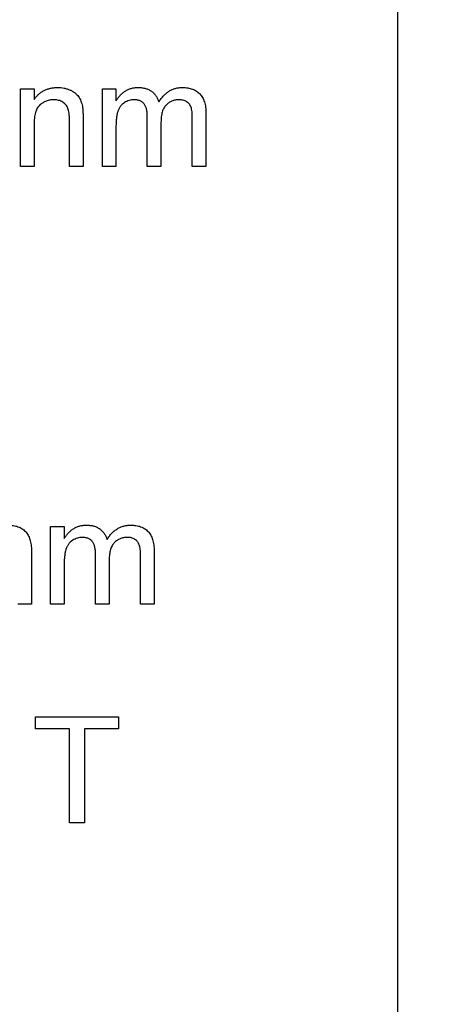
# Model space of a CAD drawing. Extents: x 0.1 to 10.9, y 0 to 8.5.
# Drawn here: x 6.2 to 6.3, y 6.9 to 7.1 of the extents above; entities that cross this region are included whole.
import ezdxf

# ---------------------------------------------------------------- set-up
doc = ezdxf.new("R2010")
doc.units = 0
doc.layers.get('0').update_dxf_attribs({"linetype": 'CONTINUOUS'})
doc.styles.add('SLDTEXTSTYLE0', font='TXT', dxfattribs={"width": 0.75})
doc.dimstyles.new('SLDDIMSTYLE1', dxfattribs={"dimtxt": 0.083333, "dimasz": 0.125, "dimexe": 0, "dimexo": 0.0625, "dimgap": 0.020833, "dimtad": 0, "dimtih": 1, "dimtoh": 1, "dimlfac": 4, "dimrnd": 1e-09, "dimzin": 12, "dimtxsty": 'SLDTEXTSTYLE0', "dimsah": 1, "dimcen": 0.09, "dimazin": 3, "dimtfac": 1, "dimtofl": 0, "dimtmove": 0, "dimatfit": 3, "dimtolj": 1, "dimtzin": 12})

# ---------------------------------------------------------------- blocks, each defined once
blk = doc.blocks.new('_D_1')
at = {"color": 7, "linetype": 'CONTINUOUS'}
for p, q in [((6.28451, 8.04091), (6.66877, 8.04091)), ((6.59877, 8.04091), (6.59877, 7.33709)), ((6.3561, 7.18778), (6.33076, 7.18778)), ((6.33076, 7.18778), (6.33076, 7.05538)), ((6.84144, 7.18778), (6.86679, 7.18778)), ((6.86679, 7.18778), (6.86679, 7.05538)), ((6.33076, 7.05538), (6.3561, 7.05538)), ((6.86679, 7.05538), (6.84144, 7.05538)), ((6.59877, 6.33466), (6.59877, 7.03848)), ((6.28451, 6.33466), (6.66877, 6.33466))]:
    blk.add_line(p, q, dxfattribs=at)
for points in [[(6.59877, 8.04091), (6.57877, 7.91591), (6.61877, 7.91591)], [(6.59877, 6.33466), (6.61877, 6.45966), (6.57877, 6.45966)]]:
    blk.add_solid(points, dxfattribs=at)
at = {"color": 7, "linetype": 'CONTINUOUS', "char_height": 0.083333, "attachment_point": 1, "style": 'SLDTEXTSTYLE0'}
for s, insert in [('6.83in', (6.44607, 7.3121)), ('173.4mm', (6.3561, 7.1628))]:
    blk.add_mtext(s, dxfattribs=dict(at, insert=insert))
blk = doc.blocks.new('_D_2')
at = {"color": 7, "linetype": 'CONTINUOUS'}
for p, q in [((6.28451, 8.04091), (7.25185, 8.04091)), ((7.18185, 8.04091), (7.18185, 7.27508)), ((6.93918, 7.12578), (6.91383, 7.12578)), ((6.91383, 7.12578), (6.91383, 6.99337)), ((7.42452, 7.12578), (7.44987, 7.12578)), ((7.44987, 7.12578), (7.44987, 6.99337)), ((6.91383, 6.99337), (6.93918, 6.99337)), ((7.44987, 6.99337), (7.42452, 6.99337)), ((7.18185, 6.21064), (7.18185, 6.97647)), ((4.097, 6.21064), (7.25185, 6.21064))]:
    blk.add_line(p, q, dxfattribs=at)
for points in [[(7.18185, 8.04091), (7.16185, 7.91591), (7.20185, 7.91591)], [(7.18185, 6.21064), (7.20185, 6.33564), (7.16185, 6.33564)]]:
    blk.add_solid(points, dxfattribs=at)
at = {"color": 7, "linetype": 'CONTINUOUS', "char_height": 0.083333, "attachment_point": 1, "style": 'SLDTEXTSTYLE0'}
for s, insert in [('7.32in', (7.02915, 7.2501)), ('186.0mm', (6.93918, 7.10079))]:
    blk.add_mtext(s, dxfattribs=dict(at, insert=insert))

msp = doc.modelspace()

# ---------------------------------------------------------------- linework, layer by layer
at = {"color": 7, "linetype": 'CONTINUOUS'}
for p, q in [((6.28451, 6.38466), (6.28451, 7.07528)), ((6.23066, 7.04199), (6.2326, 7.04199)), ((6.23066, 7.03091), (6.23066, 7.04199)), ((6.2326, 7.04199), (6.2326, 7.04045)), ((6.24235, 7.04199), (6.24429, 7.04199)), ((6.24235, 7.03091), (6.24235, 7.04199)), ((6.24429, 7.04199), (6.24429, 7.04026)), ((6.24876, 7.03091), (6.24876, 7.03798)), ((6.25712, 7.03848), (6.25712, 7.03091)), ((6.2326, 7.03685), (6.2326, 7.03091)), ((6.23766, 7.03091), (6.23766, 7.03753)), ((6.2396, 7.03769), (6.2396, 7.03091)), ((6.24429, 7.03655), (6.24429, 7.03091)), ((6.25071, 7.03723), (6.25071, 7.03091)), ((6.25518, 7.03091), (6.25518, 7.03776)), ((6.2326, 7.03091), (6.23066, 7.03091)), ((6.2396, 7.03091), (6.23766, 7.03091)), ((6.24429, 7.03091), (6.24235, 7.03091)), ((6.25071, 7.03091), (6.24876, 7.03091)), ((6.25712, 7.03091), (6.25518, 7.03091)), ((6.23496, 6.97949), (6.2369, 6.97949)), ((6.23496, 6.96841), (6.23496, 6.97949)), ((6.2369, 6.97949), (6.2369, 6.97776)), ((6.23224, 6.97598), (6.23224, 6.96841)), ((6.24137, 6.96841), (6.24137, 6.97548)), ((6.24332, 6.97473), (6.24332, 6.96841)), ((6.24779, 6.96841), (6.24779, 6.97526)), ((6.24974, 6.97598), (6.24974, 6.96841)), ((6.2369, 6.97405), (6.2369, 6.96841)), ((6.23224, 6.96841), (6.23029, 6.96841)), ((6.2369, 6.96841), (6.23496, 6.96841)), ((6.24332, 6.96841), (6.24137, 6.96841)), ((6.24974, 6.96841), (6.24779, 6.96841)), ((6.23279, 6.95233), (6.24466, 6.95233)), ((6.23279, 6.95058), (6.23279, 6.95233)), ((6.24466, 6.95233), (6.24466, 6.95058)), ((6.23766, 6.95058), (6.23279, 6.95058)), ((6.23766, 6.93716), (6.23766, 6.95058)), ((6.24466, 6.95058), (6.23979, 6.95058)), ((6.23979, 6.95058), (6.23979, 6.93716)), ((6.23979, 6.93716), (6.23766, 6.93716))]:
    msp.add_line(p, q, dxfattribs=at)
for points, knots in [([(6.2326, 7.04045), (6.2327, 7.04058), (6.2329, 7.04086), (6.23324, 7.04121), (6.23362, 7.04151), (6.23402, 7.04176), (6.23447, 7.04195), (6.23494, 7.04209), (6.23545, 7.04217), (6.2358, 7.04218), (6.23598, 7.04219)], [0, 0, 0, 0, 0.128951, 0.252973, 0.373396, 0.492638, 0.612688, 0.736276, 0.865056, 1, 1, 1, 1]), ([(6.23598, 7.04219), (6.23613, 7.04218), (6.23644, 7.04218), (6.23689, 7.04211), (6.23733, 7.04199), (6.23774, 7.04184), (6.23811, 7.04164), (6.23844, 7.04143), (6.23872, 7.04117), (6.23895, 7.04089), (6.23913, 7.04058), (6.23929, 7.04025), (6.23941, 7.03989), (6.23947, 7.03964), (6.2395, 7.03951)], [0, 0, 0, 0, 0.09645, 0.190682, 0.281885, 0.372981, 0.460286, 0.541495, 0.618093, 0.691476, 0.764762, 0.840053, 0.91821, 1, 1, 1, 1]), ([(6.24429, 7.04026), (6.24438, 7.0404), (6.24455, 7.04068), (6.24486, 7.04105), (6.24521, 7.04138), (6.24559, 7.04167), (6.24602, 7.0419), (6.24647, 7.04207), (6.24696, 7.04217), (6.24729, 7.04218), (6.24746, 7.04219)], [0, 0, 0, 0, 0.126605, 0.249791, 0.372524, 0.496015, 0.619831, 0.743966, 0.869195, 1, 1, 1, 1]), ([(6.24746, 7.04219), (6.24764, 7.04218), (6.248, 7.04217), (6.2485, 7.04207), (6.24896, 7.04189), (6.24936, 7.04166), (6.24971, 7.04135), (6.25001, 7.041), (6.25024, 7.04059), (6.25035, 7.04028), (6.2504, 7.04013)], [0, 0, 0, 0, 0.1428251, 0.2747889, 0.39801, 0.517438, 0.6346044, 0.7519488, 0.8730097, 1, 1, 1, 1]), ([(6.2504, 7.04013), (6.25051, 7.04029), (6.25072, 7.04061), (6.25109, 7.04103), (6.25147, 7.04139), (6.25188, 7.04168), (6.25232, 7.04191), (6.25278, 7.04207), (6.25326, 7.04217), (6.2536, 7.04218), (6.25376, 7.04219)], [0, 0, 0, 0, 0.1423153, 0.2758894, 0.4024548, 0.5233629, 0.6412279, 0.7590241, 0.8775424, 1, 1, 1, 1]), ([(6.25376, 7.04219), (6.2539, 7.04218), (6.25415, 7.04218), (6.25452, 7.04213), (6.25487, 7.04207), (6.25519, 7.04197), (6.2555, 7.04184), (6.25578, 7.04168), (6.25603, 7.0415), (6.25626, 7.04128), (6.25646, 7.04104), (6.25664, 7.04076), (6.25679, 7.04046), (6.25691, 7.04012), (6.25701, 7.03975), (6.25708, 7.03935), (6.25712, 7.03893), (6.25712, 7.03863), (6.25712, 7.03848)], [0, 0, 0, 0, 0.068493, 0.133645, 0.195347, 0.254248, 0.311304, 0.366649, 0.421299, 0.475729, 0.531092, 0.588188, 0.64727, 0.709369, 0.775261, 0.845213, 0.920389, 1, 1, 1, 1]), ([(6.23543, 7.04044), (6.23534, 7.04043), (6.23515, 7.04043), (6.23488, 7.0404), (6.23461, 7.04033), (6.23435, 7.04026), (6.23411, 7.04015), (6.23388, 7.04002), (6.23365, 7.03987), (6.23343, 7.03969), (6.23323, 7.03948), (6.23306, 7.03923), (6.23292, 7.03893), (6.2328, 7.0386), (6.23271, 7.03822), (6.23264, 7.0378), (6.23261, 7.03734), (6.2326, 7.03702), (6.2326, 7.03685)], [0, 0, 0, 0, 0.05474, 0.107494, 0.159432, 0.210592, 0.261398, 0.312429, 0.36439, 0.41773, 0.472461, 0.530716, 0.592905, 0.660261, 0.734487, 0.815792, 0.903972, 1, 1, 1, 1]), ([(6.23766, 7.03753), (6.23765, 7.0377), (6.23765, 7.03803), (6.23761, 7.03849), (6.23755, 7.03888), (6.23745, 7.0392), (6.23733, 7.03948), (6.23716, 7.03972), (6.23695, 7.03993), (6.2367, 7.04011), (6.23642, 7.04026), (6.23611, 7.04036), (6.23578, 7.04042), (6.23555, 7.04043), (6.23543, 7.04044)], [0, 0, 0, 0, 0.125547, 0.2341541, 0.3271291, 0.4054107, 0.4747873, 0.5436331, 0.6135142, 0.6863842, 0.7612373, 0.8376623, 0.9168919, 1, 1, 1, 1]), ([(6.2395, 7.03951), (6.23951, 7.03946), (6.23953, 7.03936), (6.23954, 7.03919), (6.23956, 7.039), (6.23958, 7.03879), (6.23958, 7.03855), (6.2396, 7.03828), (6.2396, 7.038), (6.2396, 7.03779), (6.2396, 7.03769)], [0, 0, 0, 0, 0.079515, 0.17013, 0.275678, 0.394386, 0.526238, 0.669757, 0.828207, 1, 1, 1, 1]), ([(6.2469, 7.04044), (6.24677, 7.04043), (6.24653, 7.04043), (6.24617, 7.04034), (6.24582, 7.04021), (6.2455, 7.04003), (6.2452, 7.03981), (6.24494, 7.03953), (6.24473, 7.0392), (6.24459, 7.03889), (6.24451, 7.03861), (6.24445, 7.03838), (6.2444, 7.03813), (6.24436, 7.03786), (6.24433, 7.03756), (6.24431, 7.03725), (6.24429, 7.03691), (6.24429, 7.03667), (6.24429, 7.03655)], [0, 0, 0, 0, 0.069874, 0.138371, 0.206732, 0.277065, 0.347592, 0.417982, 0.490746, 0.567227, 0.608073, 0.652844, 0.701153, 0.752556, 0.808916, 0.868487, 0.931988, 1, 1, 1, 1]), ([(6.24876, 7.03798), (6.24876, 7.03808), (6.24876, 7.03827), (6.24874, 7.03855), (6.24871, 7.03881), (6.24866, 7.03905), (6.2486, 7.03927), (6.24852, 7.03947), (6.24843, 7.03966), (6.24833, 7.03982), (6.24821, 7.03997), (6.24808, 7.04009), (6.24792, 7.0402), (6.24775, 7.04029), (6.24756, 7.04035), (6.24736, 7.0404), (6.24713, 7.04043), (6.24698, 7.04044), (6.2469, 7.04044)], [0, 0, 0, 0, 0.08411, 0.162426, 0.236822, 0.305987, 0.370108, 0.430668, 0.487851, 0.542607, 0.595677, 0.647283, 0.699654, 0.753379, 0.80983, 0.868938, 0.932163, 1, 1, 1, 1]), ([(6.2533, 7.04044), (6.25321, 7.04043), (6.25303, 7.04043), (6.25276, 7.04039), (6.25251, 7.04034), (6.25228, 7.04025), (6.25205, 7.04014), (6.25183, 7.04001), (6.25163, 7.03985), (6.25144, 7.03968), (6.25126, 7.03947), (6.25111, 7.03924), (6.25099, 7.03897), (6.25089, 7.03868), (6.25081, 7.03836), (6.25075, 7.03801), (6.25072, 7.03763), (6.25071, 7.03737), (6.25071, 7.03723)], [0, 0, 0, 0, 0.058561, 0.115006, 0.169721, 0.223592, 0.276804, 0.330761, 0.38498, 0.441087, 0.498268, 0.557596, 0.620115, 0.685704, 0.756808, 0.831935, 0.912856, 1, 1, 1, 1]), ([(6.25518, 7.03776), (6.25518, 7.03793), (6.25517, 7.03825), (6.25515, 7.03869), (6.25509, 7.03905), (6.25502, 7.03935), (6.25491, 7.03959), (6.25477, 7.0398), (6.25459, 7.03999), (6.25437, 7.04015), (6.25414, 7.04028), (6.25388, 7.04037), (6.25359, 7.04043), (6.2534, 7.04043), (6.2533, 7.04044)], [0, 0, 0, 0, 0.1364249, 0.252916, 0.3493712, 0.4270887, 0.4942803, 0.5612048, 0.6285513, 0.6994085, 0.7712879, 0.8443045, 0.9199582, 1, 1, 1, 1]), ([(6.22887, 6.97969), (6.22901, 6.97968), (6.22926, 6.97968), (6.22963, 6.97963), (6.22998, 6.97957), (6.2303, 6.97947), (6.23061, 6.97934), (6.23089, 6.97918), (6.23114, 6.979), (6.23137, 6.97878), (6.23157, 6.97854), (6.23175, 6.97826), (6.2319, 6.97796), (6.23202, 6.97762), (6.23212, 6.97725), (6.23219, 6.97685), (6.23223, 6.97643), (6.23223, 6.97613), (6.23224, 6.97598)], [0, 0, 0, 0, 0.068493, 0.133645, 0.195347, 0.254248, 0.311304, 0.366649, 0.421299, 0.475729, 0.531092, 0.588188, 0.64727, 0.709369, 0.775261, 0.845213, 0.920389, 1, 1, 1, 1]), ([(6.2369, 6.97776), (6.23699, 6.9779), (6.23716, 6.97818), (6.23747, 6.97855), (6.23782, 6.97888), (6.2382, 6.97917), (6.23863, 6.9794), (6.23908, 6.97957), (6.23957, 6.97967), (6.2399, 6.97968), (6.24007, 6.97969)], [0, 0, 0, 0, 0.126605, 0.249791, 0.372524, 0.496015, 0.619831, 0.743966, 0.869195, 1, 1, 1, 1]), ([(6.24007, 6.97969), (6.24025, 6.97968), (6.24061, 6.97967), (6.24112, 6.97957), (6.24157, 6.97939), (6.24197, 6.97916), (6.24232, 6.97885), (6.24262, 6.9785), (6.24285, 6.97809), (6.24296, 6.97778), (6.24302, 6.97763)], [0, 0, 0, 0, 0.142825, 0.274789, 0.39801, 0.517438, 0.634604, 0.751949, 0.87301, 1, 1, 1, 1]), ([(6.24302, 6.97763), (6.24312, 6.97779), (6.24333, 6.97811), (6.2437, 6.97853), (6.24408, 6.97889), (6.24449, 6.97918), (6.24493, 6.97941), (6.24539, 6.97957), (6.24588, 6.97967), (6.24621, 6.97968), (6.24638, 6.97969)], [0, 0, 0, 0, 0.142315, 0.275889, 0.402455, 0.523363, 0.641228, 0.759024, 0.877542, 1, 1, 1, 1]), ([(6.24638, 6.97969), (6.24651, 6.97968), (6.24676, 6.97968), (6.24713, 6.97963), (6.24748, 6.97957), (6.2478, 6.97947), (6.24811, 6.97934), (6.24839, 6.97918), (6.24864, 6.979), (6.24887, 6.97878), (6.24907, 6.97854), (6.24925, 6.97826), (6.2494, 6.97796), (6.24952, 6.97762), (6.24962, 6.97725), (6.24969, 6.97685), (6.24973, 6.97643), (6.24973, 6.97613), (6.24974, 6.97598)], [0, 0, 0, 0, 0.068493, 0.133645, 0.195347, 0.254248, 0.311304, 0.366649, 0.421299, 0.475729, 0.531092, 0.588188, 0.64727, 0.709369, 0.775261, 0.845213, 0.920389, 1, 1, 1, 1]), ([(6.23951, 6.97794), (6.23938, 6.97793), (6.23914, 6.97793), (6.23878, 6.97784), (6.23844, 6.97771), (6.23811, 6.97753), (6.23781, 6.97731), (6.23755, 6.97703), (6.23734, 6.9767), (6.2372, 6.97639), (6.23712, 6.97611), (6.23706, 6.97588), (6.23701, 6.97563), (6.23697, 6.97536), (6.23694, 6.97506), (6.23692, 6.97475), (6.2369, 6.97441), (6.2369, 6.97417), (6.2369, 6.97405)], [0, 0, 0, 0, 0.069874, 0.138371, 0.206732, 0.277065, 0.347592, 0.417982, 0.490746, 0.567227, 0.608073, 0.652844, 0.701153, 0.752556, 0.808916, 0.868487, 0.931988, 1, 1, 1, 1]), ([(6.24137, 6.97548), (6.24137, 6.97558), (6.24137, 6.97577), (6.24135, 6.97605), (6.24132, 6.97631), (6.24127, 6.97655), (6.24121, 6.97677), (6.24113, 6.97697), (6.24105, 6.97716), (6.24094, 6.97732), (6.24082, 6.97747), (6.24069, 6.97759), (6.24053, 6.9777), (6.24036, 6.97779), (6.24017, 6.97785), (6.23997, 6.9779), (6.23974, 6.97793), (6.23959, 6.97794), (6.23951, 6.97794)], [0, 0, 0, 0, 0.08411, 0.162426, 0.236822, 0.305987, 0.370108, 0.430668, 0.487851, 0.542607, 0.595677, 0.647283, 0.699654, 0.753379, 0.80983, 0.868938, 0.932163, 1, 1, 1, 1]), ([(6.24591, 6.97794), (6.24582, 6.97793), (6.24564, 6.97793), (6.24537, 6.97789), (6.24512, 6.97784), (6.24489, 6.97775), (6.24466, 6.97764), (6.24444, 6.97751), (6.24424, 6.97735), (6.24405, 6.97718), (6.24387, 6.97697), (6.24372, 6.97674), (6.2436, 6.97647), (6.2435, 6.97618), (6.24342, 6.97586), (6.24336, 6.97551), (6.24333, 6.97513), (6.24332, 6.97487), (6.24332, 6.97473)], [0, 0, 0, 0, 0.0585612, 0.115006, 0.1697213, 0.2235921, 0.276804, 0.3307611, 0.3849798, 0.4410868, 0.498268, 0.5575962, 0.6201148, 0.6857042, 0.7568084, 0.8319349, 0.9128561, 1, 1, 1, 1]), ([(6.24779, 6.97526), (6.24779, 6.97543), (6.24778, 6.97575), (6.24776, 6.97619), (6.2477, 6.97655), (6.24763, 6.97685), (6.24752, 6.97709), (6.24738, 6.9773), (6.2472, 6.97749), (6.24699, 6.97765), (6.24675, 6.97778), (6.24649, 6.97787), (6.2462, 6.97793), (6.24601, 6.97793), (6.24591, 6.97794)], [0, 0, 0, 0, 0.136425, 0.252916, 0.349371, 0.427089, 0.49428, 0.561205, 0.628551, 0.699409, 0.771288, 0.844304, 0.919958, 1, 1, 1, 1])]:
    msp.add_open_spline(points, degree=3, knots=knots, dxfattribs=at)

# ---------------------------------------------------------------- dimensions: what is measured, and where the dimension line sits
for base, p1, p2, picture, middle in [((7.18185, 6.21064), (6.23451, 8.04091), (4.047, 6.21064), '_D_2', (7.18185, 7.12578)), ((6.5987741159, 6.3346587627), (6.2345052151, 8.0409087627), (6.2345052151, 6.3346587627), '_D_1', (6.5987741159, 7.1877837627))]:
    dim = msp.add_linear_dim(base=base, p1=p1, p2=p2, angle=90, dimstyle='SLDDIMSTYLE1', dxfattribs=at)
    dim.commit()
    dim.dimension.update_dxf_attribs({"geometry": picture, "text_midpoint": middle, "dimtype": 160})

doc.saveas('drawing.dxf')
